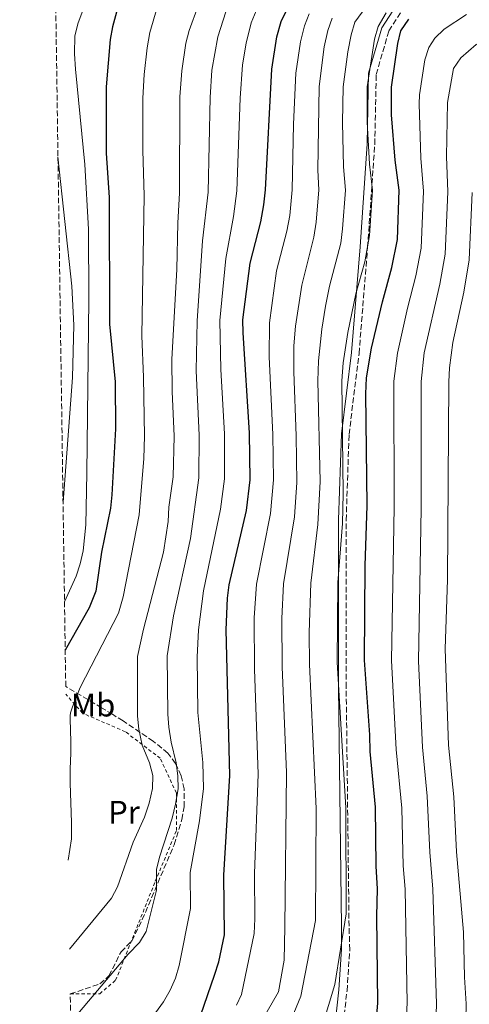
# Model space of a CAD drawing. Units: metres. Extents: x 599983 to 603408, y 4773120 to 4775484.
# Drawn here: x 599999 to 600138, y 4773284 to 4773587 of the extents above; entities that cross this region are included whole.
import ezdxf
from ezdxf.enums import TextEntityAlignment as Align

# ---------------------------------------------------------------- set-up
doc = ezdxf.new("R2010")
doc.units = ezdxf.units.M
doc.header["$MEASUREMENT"] = 0
doc.linetypes.add('DGN Style 2', pattern=[1.739922, 1.043953, -0.695969])
doc.linetypes.add('DGN Style 3', pattern=[2.435891, 1.739922, -0.695969])
for name, color, linetype, lineweight in [('Camino', 7, 'DGN Style 3', 0), ('Curva de nivel directora', 30, 'Continuous', 30), ('Curva de nivel intermedia', 30, 'Continuous', 0), ('Etiqueta de uso rústico', 92, 'Continuous', 0), ('Margen derecho', 7, 'Continuous', 0), ('Tela metálica o alambrada', 7, 'DGN Style 2', 0), ('Zona arbolada', 92, 'DGN Style 3', 0)]:
    doc.layers.add(name, color=color, linetype=linetype, lineweight=lineweight)
doc.styles.add('Style-Arial', font='arial.ttf')

msp = doc.modelspace()

# ---------------------------------------------------------------- linework, layer by layer
at = {"layer": 'Camino', "color": 7, "linetype": 'DGN Style 3', "lineweight": 0}
msp.add_polyline3d([(600098.56, 4773275.67, 404.19), (600099.96, 4773288.1, 404.24), (600100.81, 4773300.71, 403.49), (600100.59, 4773307.9, 404.22), (600099.71, 4773381.36, 403.68), (600099.71, 4773432.81, 404.23), (600100.59, 4773459.15, 403.66), (600103.66, 4773484.09, 402.23), (600106.29, 4773516.68, 404.95), (600108.49, 4773548.39, 403.77), (600108.93, 4773569.85, 403.54), (600112.81, 4773583.24, 402.56), (600121.44, 4773596.64, 404.95)], dxfattribs=at)
at = {"layer": 'Curva de nivel directora', "color": 30, "linetype": 'Continuous', "lineweight": 30, "flags": 128}
for points, elevation in [([(600030.3, 4773593.66), (600027.86, 4773584.55), (600027.11, 4773580.61), (600025.88, 4773566.08), (600025.95, 4773545.65), (600026.83, 4773532.01), (600026.99, 4773493.12), (600028.72, 4773475.34), (600028.77, 4773460.86), (600027.62, 4773440.59), (600027.22, 4773436.45), (600024.47, 4773422.96), (600022.73, 4773410.95), (600020.73, 4773405.81), (600013.32, 4773392.77)], 450), ([(600054.97, 4773280.69), (600059.21, 4773292.83), (600060.53, 4773296.97), (600062.29, 4773305.32), (600062.12, 4773323.62), (600063.91, 4773354.28), (600062.82, 4773399.03), (600063.25, 4773408.77), (600063.75, 4773412.9), (600069.03, 4773435.81), (600070.17, 4773445.23), (600070.03, 4773459.66), (600067.99, 4773490.39), (600067.97, 4773494.38), (600070.2, 4773511.84), (600073.5, 4773524.55), (600074.37, 4773529.74), (600074.86, 4773534.42), (600076.87, 4773571.52), (600078.39, 4773581.42), (600079.7, 4773586.11), (600083.19, 4773593.43)], 425), ([(600108.7, 4773275.86), (600109.41, 4773284.26), (600109.09, 4773311.02), (600109.29, 4773319.41), (600108.9, 4773326.39), (600108.67, 4773344.52), (600107.09, 4773361.67), (600107.02, 4773366.74), (600105.36, 4773389.79), (600105.51, 4773418.78), (600106.13, 4773437.31), (600105.7, 4773471.63), (600105.92, 4773476.57), (600107.45, 4773485.66), (600110.84, 4773499.98), (600113.73, 4773510.45), (600115.45, 4773519.08), (600115.99, 4773534.25), (600114.77, 4773543.55), (600113.69, 4773557.41), (600113.59, 4773565.92), (600115.61, 4773579.4), (600116.56, 4773583.29), (600118.97, 4773586.82)], 400)]:
    msp.add_lwpolyline(points, dxfattribs=dict(at, elevation=elevation))
at = {"layer": 'Curva de nivel intermedia', "color": 30, "linetype": 'Continuous', "lineweight": 0, "flags": 128}
for points, elevation in [([(600020.24, 4773593.71), (600017.27, 4773585.79), (600016.32, 4773581.79), (600016.14, 4773576.18), (600016.45, 4773571.5), (600019.34, 4773542.21), (600020.5, 4773522.25), (600020.62, 4773500.63), (600020.02, 4773447.26), (600019.64, 4773431.38), (600018.82, 4773423.32), (600017.95, 4773419.4), (600016.67, 4773415.62), (600013.11, 4773407.71)], 455), ([(600082.15, 4773277.72), (600085.74, 4773286.38), (600090.27, 4773309.68), (600090.51, 4773344.15), (600088.46, 4773388.38), (600088.37, 4773398.28), (600088.79, 4773413.43), (600091.03, 4773431.43), (600091.68, 4773444.69), (600091.03, 4773475.63), (600091.16, 4773481.79), (600092.17, 4773491.52), (600093.37, 4773498.58), (600094.58, 4773504.72), (600098.03, 4773518), (600098.62, 4773522.41), (600099.53, 4773534.32), (600098.89, 4773541.49), (600098.59, 4773555.07), (600098.78, 4773566.1), (600100.22, 4773576.87), (600101.25, 4773582.09), (600102.41, 4773585.94), (600108.65, 4773594.52)], 410), ([(600127.17, 4773274.78), (600127.52, 4773284.02), (600126.31, 4773319.33), (600125.38, 4773330.68), (600124.64, 4773347.95), (600123.12, 4773362.96), (600121.95, 4773389.43), (600122.78, 4773436.34), (600122.81, 4773475.41), (600123.73, 4773484.21), (600128.49, 4773505.4), (600130.14, 4773514.64), (600130.94, 4773533.79), (600130.58, 4773544.61), (600130.88, 4773561.28), (600132.67, 4773571.7), (600134.91, 4773575.01), (600139.69, 4773579.07), (600144.27, 4773581.42), (600174.21, 4773593.99)], 390), ([(600014.27, 4773328.28), (600015.24, 4773334.82), (600015.23, 4773339.82), (600014.82, 4773351.97), (600014.82, 4773356.36), (600015.02, 4773361.13), (600015.09, 4773364.72), (600014.99, 4773368.1), (600014.82, 4773371.7), (600014.85, 4773372.66), (600014.99, 4773373.58), (600015.6, 4773375.44), (600017.95, 4773381.3), (600029.72, 4773404.24), (600031.13, 4773409.24), (600036.09, 4773434.41), (600037.47, 4773451.73), (600037.67, 4773458.62), (600037.43, 4773476.82), (600036.86, 4773489.51), (600037.62, 4773532.67), (600037.21, 4773546.53), (600037.23, 4773562.54), (600037.6, 4773569.83), (600038.47, 4773578.07), (600039.31, 4773582.72), (600041.56, 4773590.41)], 445), ([(600054.18, 4773590.92), (600051.44, 4773583.37), (600050.44, 4773579.49), (600049.16, 4773571), (600048.57, 4773562.98), (600048.41, 4773533.33), (600047.9, 4773524.22), (600047.68, 4773509.88), (600046.14, 4773482.3), (600046.18, 4773472.37), (600046.79, 4773458.58), (600046.56, 4773446.17), (600045.22, 4773436.79), (600044.96, 4773432.38), (600043.5, 4773422.91), (600037.37, 4773399.25), (600035.55, 4773390.89), (600035.55, 4773372.49), (600035.96, 4773368.52), (600037, 4773363.63), (600039.2, 4773358.17), (600040.31, 4773354.32), (600040.19, 4773350.31), (600039.13, 4773345.73), (600037.65, 4773341.43), (600034.2, 4773333.76), (600029.42, 4773320.07), (600027.55, 4773316.53), (600014.67, 4773300.9)], 440), ([(600015, 4773278.31), (600032.68, 4773299.36), (600036.15, 4773302.91), (600038.17, 4773306.28), (600041.43, 4773318.98), (600041.42, 4773325.33), (600042.34, 4773329.21), (600046.21, 4773341.14), (600047.28, 4773345.46), (600048.03, 4773350.21), (600047.96, 4773354.21), (600047.4, 4773358.2), (600045.87, 4773364.51), (600045.14, 4773369.1), (600044.84, 4773373.09), (600044.72, 4773391.03), (600046.66, 4773403.38), (600051.82, 4773427.12), (600054.43, 4773445.86), (600054.53, 4773458.94), (600053.61, 4773478.73), (600053.85, 4773494.06), (600055.58, 4773518.7), (600057.23, 4773533.69), (600057.84, 4773562.8), (600058.39, 4773571.17), (600060.2, 4773581.41), (600062.68, 4773589.12)], 435), ([(600041.13, 4773281.32), (600043.53, 4773284.69), (600045.57, 4773288.26), (600047.19, 4773291.99), (600048.33, 4773295.85), (600051.85, 4773313.35), (600051.75, 4773324.44), (600054.61, 4773340.35), (600055.85, 4773350.24), (600055.6, 4773358.24), (600054.13, 4773373.68), (600053.87, 4773390.63), (600054.34, 4773399.11), (600055.88, 4773411.02), (600061.09, 4773436.14), (600062.3, 4773445.55), (600062.28, 4773459.3), (600061.16, 4773479.17), (600060.91, 4773494.22), (600062.72, 4773513.3), (600065.06, 4773526.14), (600066.04, 4773534.05), (600067.1, 4773562.59), (600067.78, 4773572.86), (600068.96, 4773579.44), (600070.54, 4773585.72), (600072.02, 4773589.43)], 430), ([(600065.95, 4773283.66), (600067.5, 4773286.93), (600071.38, 4773305.65), (600071.63, 4773310.19), (600071.47, 4773324.18), (600072.64, 4773354.72), (600071.57, 4773386.97), (600071.4, 4773402.78), (600072.09, 4773413.07), (600076.41, 4773434.8), (600077.34, 4773445.25), (600077.2, 4773459.19), (600075.98, 4773483.01), (600076.09, 4773493.44), (600078.33, 4773509.47), (600081.49, 4773521.63), (600082.34, 4773526.46), (600083.08, 4773534.38), (600083.47, 4773554.62), (600084.19, 4773570.28), (600085.67, 4773579.9), (600086.88, 4773584.77), (600088.35, 4773588.49)], 420), ([(600092.33, 4773277.08), (600096.21, 4773289.99), (600099.71, 4773311.69), (600099.59, 4773344.33), (600096.91, 4773389.08), (600097.14, 4773413.61), (600098.54, 4773431.78), (600098.82, 4773441), (600098.41, 4773475.63), (600098.8, 4773481.17), (600100.24, 4773490.54), (600102.71, 4773502.35), (600105.43, 4773512.28), (600106.87, 4773520.37), (600107.76, 4773534.28), (600106.84, 4773542.23), (600106.18, 4773555.29), (600106.19, 4773566.01), (600108.43, 4773580.74), (600109.57, 4773584.57), (600111.96, 4773588.79)], 405), ([(600117.93, 4773275.19), (600118.47, 4773284.26), (600117.8, 4773319.37), (600117.26, 4773326.54), (600116.8, 4773344.24), (600115.11, 4773362.32), (600113.65, 4773389.61), (600114.46, 4773436.82), (600114.33, 4773475.52), (600115.44, 4773484.2), (600118.51, 4773497.97), (600121.11, 4773507.93), (600122.75, 4773516.47), (600123.46, 4773534.02), (600122.68, 4773544.08), (600122.1, 4773560.8), (600122.23, 4773563.6), (600123.86, 4773574.39), (600125.12, 4773578.15), (600127, 4773580.98), (600129.85, 4773583.84), (600136.68, 4773588.28)], 395), ([(600071.89, 4773275.68), (600078.9, 4773287.75), (600080.59, 4773297.44), (600080.82, 4773307.66), (600081.37, 4773355.15), (600080.02, 4773387.68), (600079.91, 4773402.53), (600080.44, 4773413.25), (600083.78, 4773433.79), (600084.5, 4773444.38), (600084.37, 4773458.72), (600083.59, 4773478.4), (600083.66, 4773486.4), (600084.13, 4773492.48), (600086.06, 4773505.09), (600089.76, 4773519.81), (600090.49, 4773524.43), (600091.31, 4773534.35), (600090.95, 4773540.47), (600091.39, 4773566.19), (600092.94, 4773578.39), (600094.07, 4773583.43), (600095.43, 4773587.18)], 415), ([(600012.65, 4773438.35), (600015.55, 4773476.69), (600015.95, 4773492.72), (600015.36, 4773504.71), (600011.1, 4773544.56)], 460), ([(600136.42, 4773274.35), (600136.58, 4773284.1), (600136.06, 4773292.24), (600135.76, 4773306.1), (600133.64, 4773330.82), (600132.8, 4773347.67), (600131.13, 4773363.61), (600130.15, 4773393.26), (600130.9, 4773414.45), (600131.29, 4773475.3), (600131.49, 4773479.67), (600132.5, 4773487.43), (600135.88, 4773502.88), (600137.54, 4773512.81), (600138.41, 4773533.57)], 385)]:
    msp.add_lwpolyline(points, dxfattribs=dict(at, elevation=elevation))
at = {"layer": 'Margen derecho', "color": 7, "linetype": 'Continuous', "lineweight": 0}
msp.add_polyline3d([(600096.1, 4773276.15, 404.19), (600097.46, 4773288.32, 404.24), (600098.31, 4773300.87, 404.82), (600098.24, 4773307.88, 405.47), (600097.36, 4773381.35, 405.06), (600097.36, 4773432.85, 405.8), (600098.25, 4773459.33, 405.3), (600101.32, 4773484.33, 403.72), (600103.96, 4773516.85, 406.36), (600106.15, 4773548.49, 405.25), (600106.59, 4773570.21, 405.15), (600110.65, 4773584.23, 404.2), (600119.68, 4773598.24, 406.94)], dxfattribs=at)
at = {"layer": 'Tela metálica o alambrada', "color": 7, "linetype": 'DGN Style 2', "lineweight": 0}
msp.add_polyline3d([(600014.88, 4773287.12, 437.5), (600023.92, 4773287.16, 435.14), (600028.83, 4773291.29, 434.81), (600041.03, 4773321.75, 436.83), (600047.55, 4773337.39, 436.83), (600047.5, 4773348.9, 436.49), (600042.53, 4773359.56, 439.18), (600031.81, 4773367.74, 441.54), (600018.63, 4773373.44, 443.9), (600013.52, 4773379.24, 446.72)], dxfattribs=at)
at = {"layer": 'Zona arbolada', "color": 92, "linetype": 'DGN Style 3', "lineweight": 0}
for points in [[(600017.17, 4773131.01, 431.69), (600014.88, 4773287.12, 437.5), (600023.96, 4773290.17, 440.16), (600026.76, 4773292.68, 440.16), (600030.49, 4773300.06, 440.16), (600033.77, 4773303.36, 440.16), (600037.03, 4773309.95, 441.51), (600046.8, 4773333, 442.86), (600049.2, 4773340.74, 442.75), (600049.88, 4773344.66, 442.77), (600049.91, 4773350.15, 443.37), (600048.97, 4773354.19, 444.19), (600047.28, 4773357.98, 445.22), (600044.92, 4773361.19, 446.32), (600040.39, 4773364.82, 448.19), (600031.1, 4773371.07, 453.13), (600027.85, 4773373.09, 454.34), (600024.5, 4773375.11, 454.95), (600013.49, 4773381.66, 454.96), (599999.33, 4774345.21, 668.35)], [(600014.88, 4773287.12, 441.51), (600023.96, 4773290.17, 440.16), (600026.76, 4773292.68, 440.16), (600030.49, 4773300.06, 440.16), (600033.77, 4773303.36, 440.16), (600037.03, 4773309.95, 441.51), (600046.8, 4773333, 442.86), (600049.2, 4773340.74, 442.75), (600049.88, 4773344.66, 442.77), (600049.91, 4773350.15, 443.37), (600048.97, 4773354.19, 444.19), (600047.28, 4773357.98, 445.22), (600044.92, 4773361.19, 446.32), (600040.39, 4773364.82, 448.19), (600031.1, 4773371.07, 453.13), (600027.85, 4773373.09, 454.34), (600024.5, 4773375.11, 454.95), (600013.49, 4773381.66, 454.96)]]:
    msp.add_polyline3d(points, dxfattribs=at)

# ---------------------------------------------------------------- texts
at = {"layer": 'Etiqueta de uso rústico', "color": 92, "linetype": 'Continuous', "lineweight": 0, "style": 'Style-Arial'}
for s, p in [('Mb', (600021.88, 4773375.93, 443.9)), ('Pr', (600031.39, 4773342.98, 442.07))]:
    msp.add_text(s, height=7, dxfattribs=at).set_placement(p, align=Align.MIDDLE_CENTER)

doc.saveas('drawing.dxf')
